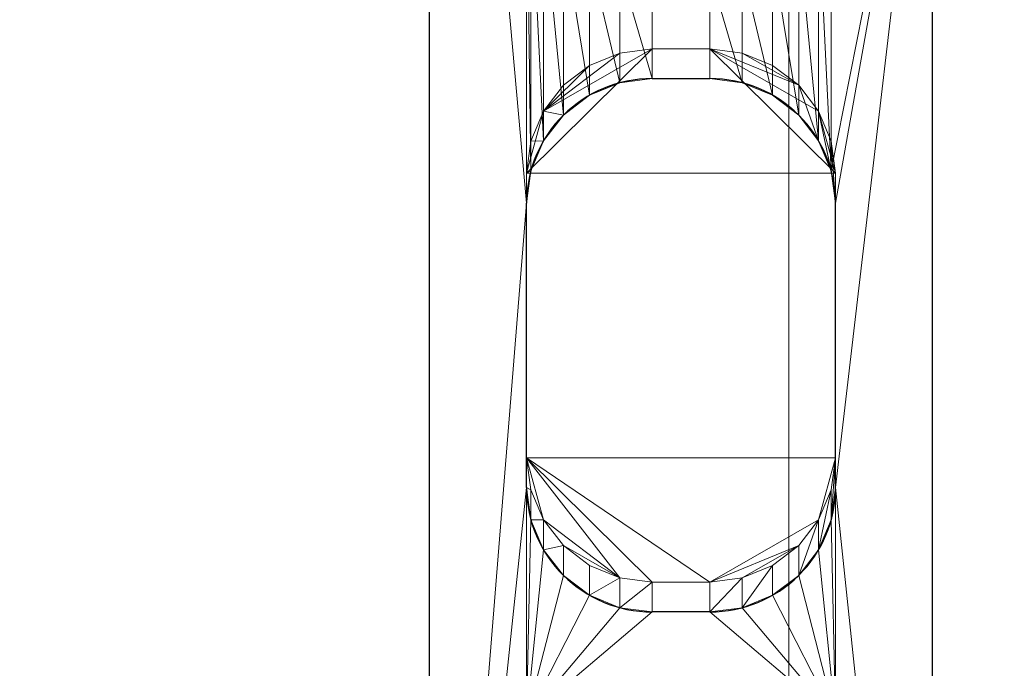
# Model space of a CAD drawing. Extents: x -1 to 1672, y -811 to 1.
# Drawn here: x 1379 to 1653, y -581 to -401 of the extents above; entities that cross this region are included whole.
import ezdxf

# ---------------------------------------------------------------- set-up
doc = ezdxf.new("R2010")
doc.units = 0
for name, color, linetype in [('IQ_200_2D', 1, 'Continuous'), ('IQ_200_3D', 1, 'Continuous'), ('IQ_204_2D', 7, 'Continuous')]:
    doc.layers.add(name, color=color, linetype=linetype)

msp = doc.modelspace()

# ---------------------------------------------------------------- linework, layer by layer
at = {"layer": 'IQ_200_2D'}
for p, q in [((1493, -788), (1493, -300)), ((1633, -788), (1633, -300))]:
    msp.add_line(p, q, dxfattribs=at)
at = {"layer": 'IQ_204_2D'}
for p, q in [((1555, -417.04), (1571, -417.04)), ((1520, -530.91), (1520, -451.7)), ((1606, -530.91), (1606, -451.7)), ((1571, -565.57), (1555, -565.57))]:
    msp.add_line(p, q, dxfattribs=at)
for centre, major_axis, start_param, end_param in [((1555, -451.7), (-35, 0), 4.712389, 6.283185), ((1571, -451.7), (35, 0), 0, 1.570796), ((1555, -530.91), (35, 0), 3.141593, 4.712389), ((1571, -530.91), (-35, 0), 1.570796, 3.141593)]:
    msp.add_ellipse(centre, major_axis=major_axis, ratio=0.990196, start_param=start_param, end_param=end_param, dxfattribs=at)

# ---------------------------------------------------------------- meshes
at = {"layer": 'IQ_200_3D', "lineweight": 9}
mesh = msp.add_polyface(dxfattribs=at)
corners = [(20, -300, 55), (0, -300, 55), (0, 0, 55), (442, 0, 55), (1633, 0, 55), (1653, 0, 55), (1653, -300, 55), (1633, -300, 55), (1633, -788, 55), (1593, -788, 55), (1593, -20, 55), (60, -20, 55), (60, -788, 55), (20, -788, 55)]
mesh.append_faces([[corners[k] for k in face] for face in [(11, 2, 3, 10)]], dxfattribs={"vtx0": -1, "vtx2": -1})
mesh.append_faces([[corners[k] for k in face] for face in [(10, 5, 6, 7)]], dxfattribs={"vtx0": -1, "vtx3": -1})
mesh.append_faces([[corners[k] for k in face] for face in [(1, 2, 11, 0), (4, 5, 10, 3)]], dxfattribs={"vtx1": -1, "vtx2": -1})
mesh.append_faces([[corners[k] for k in face] for face in [(12, 13, 0, 11)]], dxfattribs={"vtx2": -1})
mesh.append_faces([[corners[k] for k in face] for face in [(7, 8, 9, 10)]], dxfattribs={"vtx3": -1})
mesh = msp.add_polyface(dxfattribs=at)
corners = [(1593, -20, 100), (1593, -788, 100), (60, -788, 100), (60, -20, 100)]
mesh.append_faces([[corners[k] for k in face] for face in [(0, 1, 2, 3)]])
mesh = msp.add_polyface(dxfattribs=at)
corners = [(1593, -20, 55), (1593, -788, 55), (1593, -788, 100), (1593, -20, 100)]
mesh.append_faces([[corners[k] for k in face] for face in [(0, 1, 2, 3)]])
mesh = msp.add_polyface(dxfattribs=at)
corners = [(20, -150, 1084), (20, -300, 1062.84), (20, -788, 994), (160, -788, 994), (160, -150, 1084), (133, -595.28, 1021.19), (133, -743.81, 1000.23), (47, -743.81, 1000.23), (47, -595.28, 1021.19), (98, -417.04, 1046.33), (107.06, -418.22, 1046.16), (115.5, -421.69, 1045.67), (122.75, -427.19, 1044.9), (128.31, -434.37, 1043.89), (131.81, -442.73, 1042.71), (133, -451.7, 1041.44), (133, -530.91, 1030.27), (131.81, -539.88, 1029), (128.31, -548.24, 1027.82), (122.75, -555.42, 1026.81), (115.5, -560.93, 1026.03), (107.06, -564.39, 1025.54), (98, -565.57, 1025.38), (82, -565.57, 1025.38), (72.94, -564.39, 1025.54), (64.5, -560.93, 1026.03), (57.25, -555.42, 1026.81), (51.69, -548.24, 1027.82), (48.19, -539.88, 1029), (47, -530.91, 1030.27), (47, -451.7, 1041.44), (48.19, -442.73, 1042.71), (51.69, -434.37, 1043.89), (57.25, -427.19, 1044.9), (64.5, -421.69, 1045.67), (72.94, -418.22, 1046.16), (82, -417.04, 1046.33), (98, -238.81, 1071.47), (107.06, -239.99, 1071.31), (115.5, -243.45, 1070.82), (122.75, -248.96, 1070.04), (128.31, -256.14, 1069.03), (131.81, -264.49, 1067.85), (133, -273.46, 1066.58), (133, -352.68, 1055.41), (131.81, -361.65, 1054.14), (128.31, -370.01, 1052.96), (122.75, -377.19, 1051.95), (115.5, -382.69, 1051.17), (107.06, -386.16, 1050.69), (98, -387.34, 1050.52), (82, -387.34, 1050.52), (72.94, -386.16, 1050.69), (64.5, -382.69, 1051.17), (57.25, -377.19, 1051.95), (51.69, -370.01, 1052.96), (48.19, -361.65, 1054.14), (47, -352.68, 1055.41), (47, -273.46, 1066.58), (48.19, -264.49, 1067.85), (51.69, -256.14, 1069.03), (57.25, -248.96, 1070.04), (64.5, -243.45, 1070.82), (72.94, -239.99, 1071.31), (82, -238.81, 1071.47), (1633, -300, 1062.84), (1633, -150, 1084), (1493, -150, 1084), (1493, -788, 994), (1633, -788, 994), (1520, -595.28, 1021.19), (1606, -595.28, 1021.19), (1606, -743.81, 1000.23), (1520, -743.81, 1000.23), (1555, -417.04, 1046.33), (1571, -417.04, 1046.33), (1580.06, -418.22, 1046.16), (1588.5, -421.69, 1045.67), (1595.75, -427.19, 1044.9), (1601.31, -434.37, 1043.89), (1604.81, -442.73, 1042.71), (1606, -451.7, 1041.44), (1606, -530.91, 1030.27), (1604.81, -539.88, 1029), (1601.31, -548.24, 1027.82), (1595.75, -555.42, 1026.81), (1588.5, -560.93, 1026.03), (1580.06, -564.39, 1025.54), (1571, -565.57, 1025.38), (1555, -565.57, 1025.38), (1545.94, -564.39, 1025.54), (1537.5, -560.93, 1026.03), (1530.25, -555.42, 1026.81), (1524.69, -548.24, 1027.82), (1521.19, -539.88, 1029), (1520, -530.91, 1030.27), (1520, -451.7, 1041.44), (1521.19, -442.73, 1042.71), (1524.69, -434.37, 1043.89), (1530.25, -427.19, 1044.9), (1537.5, -421.69, 1045.67), (1545.94, -418.22, 1046.16), (1555, -238.81, 1071.47), (1571, -238.81, 1071.47), (1580.06, -239.99, 1071.31), (1588.5, -243.45, 1070.82), (1595.75, -248.96, 1070.04), (1601.31, -256.14, 1069.03), (1604.81, -264.49, 1067.85), (1606, -273.46, 1066.58), (1606, -352.68, 1055.41), (1604.81, -361.65, 1054.14), (1601.31, -370.01, 1052.96), (1595.75, -377.19, 1051.95), (1588.5, -382.69, 1051.17), (1580.06, -386.16, 1050.69), (1571, -387.34, 1050.52), (1555, -387.34, 1050.52), (1545.94, -386.16, 1050.69), (1537.5, -382.69, 1051.17), (1530.25, -377.19, 1051.95), (1524.69, -370.01, 1052.96), (1521.19, -361.65, 1054.14), (1520, -352.68, 1055.41), (1520, -273.46, 1066.58), (1521.19, -264.49, 1067.85), (1524.69, -256.14, 1069.03), (1530.25, -248.96, 1070.04), (1537.5, -243.45, 1070.82), (1545.94, -239.99, 1071.31)]
mesh.append_faces([[corners[k] for k in face] for face in [(6, 3, 5), (17, 5, 16), (4, 15, 3), (21, 5, 20), (47, 12, 46), (46, 13, 45), (44, 4, 43), (45, 14, 44), (49, 10, 48), (48, 11, 47), (25, 8, 24), (8, 2, 7), (29, 8, 28), (52, 35, 51), (56, 31, 55), (58, 1, 57), (59, 1, 58), (60, 0, 59), (62, 0, 61), (84, 71, 83), (65, 82, 69), (83, 71, 82), (87, 71, 86), (111, 65, 110), (66, 108, 65), (109, 65, 108), (115, 77, 114), (113, 79, 112), (91, 70, 90), (93, 70, 92), (94, 70, 93), (95, 70, 94), (120, 100, 119), (123, 97, 122), (122, 98, 121), (126, 67, 125), (128, 67, 127)]], dxfattribs={"vtx0": -1, "vtx1": -1})
mesh.append_faces([[corners[k] for k in face] for face in [(5, 3, 16), (15, 4, 44), (2, 8, 29), (56, 1, 31), (82, 71, 69), (80, 65, 111), (68, 70, 95), (123, 67, 96)]], dxfattribs={"vtx0": -1, "vtx1": -1, "vtx2": -1})
mesh.append_faces([[corners[k] for k in face] for face in [(3, 6, 7, 2), (3, 15, 16), (45, 13, 14), (44, 14, 15), (5, 22, 23, 8), (5, 19, 20), (5, 21, 22), (48, 10, 11), (47, 11, 12), (5, 18, 19), (46, 12, 13), (4, 41, 42), (4, 39, 40), (4, 37, 38), (4, 38, 39), (8, 23, 24), (8, 25, 26), (52, 34, 35), (54, 32, 33), (53, 33, 34), (8, 27, 28), (8, 26, 27), (1, 30, 31), (55, 31, 32), (51, 35, 36), (34, 52, 53), (0, 63, 64), (0, 62, 63), (33, 53, 54), (0, 60, 61), (71, 84, 85), (65, 80, 81), (71, 85, 86), (71, 87, 88), (113, 78, 79), (115, 76, 77), (114, 77, 78), (116, 75, 76), (112, 79, 80), (66, 107, 108), (78, 113, 114), (76, 115, 116), (66, 105, 106), (66, 103, 104), (66, 104, 105), (103, 66, 67, 102), (70, 89, 90), (70, 91, 92), (119, 100, 101), (120, 99, 100), (122, 97, 98), (68, 95, 96), (123, 96, 97), (96, 67, 68), (121, 98, 99), (117, 74, 75, 116), (118, 101, 74), (67, 129, 102), (67, 128, 129), (101, 118, 119), (67, 126, 127), (67, 124, 125)]], dxfattribs={"vtx0": -1, "vtx2": -1})
mesh.append_faces([[corners[k] for k in face] for face in [(17, 18, 5), (42, 43, 4), (40, 41, 4), (49, 50, 9), (9, 10, 49), (29, 30, 1), (1, 2, 29), (56, 57, 1), (0, 1, 59), (54, 55, 32), (71, 72, 69), (81, 82, 65), (109, 110, 65), (111, 112, 80), (106, 107, 66), (73, 70, 68), (117, 118, 74), (123, 124, 67), (120, 121, 99)]], dxfattribs={"vtx1": -1, "vtx2": -1})
mesh.append_faces([[corners[k] for k in face] for face in [(36, 9, 50, 51), (64, 37, 4, 0), (68, 69, 72, 73), (70, 71, 88, 89)]], dxfattribs={"vtx1": -1, "vtx3": -1})
mesh = msp.add_polyface(dxfattribs=at)
corners = [(1493, -150, 764), (160, -150, 764), (160, -788, 764), (1493, -788, 764)]
mesh.append_faces([[corners[k] for k in face] for face in [(0, 1, 2, 3)]])
mesh = msp.add_polyface(dxfattribs=at)
corners = [(1493, -788, 764), (1493, -788, 994), (1493, -150, 1084), (1493, -150, 764)]
mesh.append_faces([[corners[k] for k in face] for face in [(0, 1, 2, 3)]])
mesh = msp.add_polyface(dxfattribs=at)
corners = [(60, -188, 457.75), (60, -788, 457.75), (1593, -788, 457.75), (1593, -188, 457.75)]
mesh.append_faces([[corners[k] for k in face] for face in [(0, 1, 2, 3)]])
mesh = msp.add_polyface(dxfattribs=at)
corners = [(1593, -188, 714), (1593, -788, 714), (60, -788, 714), (60, -188, 714)]
mesh.append_faces([[corners[k] for k in face] for face in [(0, 1, 2, 3)]])
mesh = msp.add_polyface(dxfattribs=at)
corners = [(1593, -188, 407.01), (1593, -788, 407.01), (60, -788, 407.01), (60, -188, 407.01)]
mesh.append_faces([[corners[k] for k in face] for face in [(0, 1, 2, 3)]])
mesh = msp.add_polyface(dxfattribs=at)
corners = [(60, -188, 150.51), (60, -788, 150.51), (1593, -788, 150.51), (1593, -188, 150.51)]
mesh.append_faces([[corners[k] for k in face] for face in [(0, 1, 2, 3)]])
mesh = msp.add_polyface(dxfattribs=at)
corners = [(1593, -188, 457.75), (1593, -788, 457.75), (1593, -788, 714), (1593, -188, 714)]
mesh.append_faces([[corners[k] for k in face] for face in [(0, 1, 2, 3)]])
mesh = msp.add_polyface(dxfattribs=at)
corners = [(1593, -188, 150.51), (1593, -788, 150.51), (1593, -788, 407.01), (1593, -188, 407.01)]
mesh.append_faces([[corners[k] for k in face] for face in [(0, 1, 2, 3)]])
mesh = msp.add_polyface(dxfattribs=at)
corners = [(133, -586.97, 962.31), (47, -586.97, 962.31), (47, -735.5, 941.35), (133, -735.5, 941.35), (98, -408.74, 987.45), (82, -408.74, 987.45), (72.94, -409.92, 987.28), (64.5, -413.38, 986.79), (57.25, -418.89, 986.02), (51.69, -426.06, 985), (48.19, -434.42, 983.82), (47, -443.39, 982.56), (47, -522.61, 971.38), (48.19, -531.58, 970.12), (51.69, -539.94, 968.94), (57.25, -547.11, 967.93), (64.5, -552.62, 967.15), (72.94, -556.08, 966.66), (82, -557.27, 966.5), (98, -557.27, 966.5), (107.06, -556.08, 966.66), (115.5, -552.62, 967.15), (122.75, -547.11, 967.93), (128.31, -539.94, 968.94), (131.81, -531.58, 970.12), (133, -522.61, 971.38), (133, -443.39, 982.56), (131.81, -434.42, 983.82), (128.31, -426.06, 985), (122.75, -418.89, 986.02), (115.5, -413.38, 986.79), (107.06, -409.92, 987.28), (98, -230.5, 1012.59), (82, -230.5, 1012.59), (72.94, -231.68, 1012.42), (64.5, -235.14, 1011.94), (57.25, -240.65, 1011.16), (51.69, -247.83, 1010.15), (48.19, -256.19, 1008.97), (47, -265.16, 1007.7), (47, -344.37, 996.53), (48.19, -353.34, 995.26), (51.69, -361.7, 994.08), (57.25, -368.88, 993.07), (64.5, -374.39, 992.29), (72.94, -377.85, 991.81), (82, -379.03, 991.64), (98, -379.03, 991.64), (107.06, -377.85, 991.81), (115.5, -374.39, 992.29), (122.75, -368.88, 993.07), (128.31, -361.7, 994.08), (131.81, -353.34, 995.26), (133, -344.37, 996.53), (133, -265.16, 1007.7), (131.81, -256.19, 1008.97), (128.31, -247.83, 1010.15), (122.75, -240.65, 1011.16), (115.5, -235.14, 1011.94), (107.06, -231.68, 1012.42), (1520, -586.97, 962.31), (1520, -735.5, 941.35), (1606, -735.5, 941.35), (1606, -586.97, 962.31), (1555, -408.74, 987.45), (1545.94, -409.92, 987.28), (1537.5, -413.38, 986.79), (1530.25, -418.89, 986.02), (1524.69, -426.06, 985), (1521.19, -434.42, 983.82), (1520, -443.39, 982.56), (1520, -522.61, 971.38), (1521.19, -531.58, 970.12), (1524.69, -539.94, 968.94), (1530.25, -547.11, 967.93), (1537.5, -552.62, 967.15), (1545.94, -556.08, 966.66), (1555, -557.27, 966.5), (1571, -557.27, 966.5), (1580.06, -556.08, 966.66), (1588.5, -552.62, 967.15), (1595.75, -547.11, 967.93), (1601.31, -539.94, 968.94), (1604.81, -531.58, 970.12), (1606, -522.61, 971.38), (1606, -443.39, 982.56), (1604.81, -434.42, 983.82), (1601.31, -426.06, 985), (1595.75, -418.89, 986.02), (1588.5, -413.38, 986.79), (1580.06, -409.92, 987.28), (1571, -408.74, 987.45), (1555, -230.5, 1012.59), (1545.94, -231.68, 1012.42), (1537.5, -235.14, 1011.94), (1530.25, -240.65, 1011.16), (1524.69, -247.83, 1010.15), (1521.19, -256.19, 1008.97), (1520, -265.16, 1007.7), (1520, -344.37, 996.53), (1521.19, -353.34, 995.26), (1524.69, -361.7, 994.08), (1530.25, -368.88, 993.07), (1537.5, -374.39, 992.29), (1545.94, -377.85, 991.81), (1555, -379.03, 991.64), (1571, -379.03, 991.64), (1580.06, -377.85, 991.81), (1588.5, -374.39, 992.29), (1595.75, -368.88, 993.07), (1601.31, -361.7, 994.08), (1604.81, -353.34, 995.26), (1606, -344.37, 996.53), (1606, -265.16, 1007.7), (1604.81, -256.19, 1008.97), (1601.31, -247.83, 1010.15), (1595.75, -240.65, 1011.16), (1588.5, -235.14, 1011.94), (1580.06, -231.68, 1012.42), (1571, -230.5, 1012.59)]
mesh.append_faces([[corners[k] for k in face] for face in [(0, 1, 2, 3), (62, 63, 60, 61)]])
mesh.append_faces([[corners[k] for k in face] for face in [(17, 15, 16), (49, 47, 48), (45, 43, 44), (87, 85, 86), (68, 66, 67), (76, 74, 75), (96, 94, 95), (108, 106, 107), (104, 102, 103)]], dxfattribs={"vtx0": -1})
mesh.append_faces([[corners[k] for k in face] for face in [(27, 4, 26), (8, 5, 7), (20, 25, 19), (55, 32, 54), (36, 33, 35), (37, 33, 36), (66, 68, 65), (82, 78, 81), (77, 71, 76), (109, 111, 108)]], dxfattribs={"vtx0": -1, "vtx1": -1})
mesh.append_faces([[corners[k] for k in face] for face in [(27, 29, 4), (11, 5, 8), (22, 25, 20), (18, 12, 14), (55, 58, 32), (37, 39, 33), (53, 47, 50), (46, 40, 42), (91, 85, 87), (68, 70, 64), (76, 71, 73), (113, 117, 119), (96, 92, 94), (111, 106, 108), (105, 99, 101)]], dxfattribs={"vtx0": -1, "vtx1": -1, "vtx2": -1})
mesh.append_faces([[corners[k] for k in face] for face in [(78, 82, 84, 71)]], dxfattribs={"vtx0": -1, "vtx1": -1, "vtx2": -1, "vtx3": -1})
mesh.append_faces([[corners[k] for k in face] for face in [(70, 85, 91, 64)]], dxfattribs={"vtx0": -1, "vtx1": -1, "vtx3": -1})
mesh.append_faces([[corners[k] for k in face] for face in [(11, 8, 9), (15, 17, 18), (55, 57, 58), (47, 49, 50), (43, 45, 46), (81, 78, 79), (116, 113, 114), (92, 96, 97), (92, 97, 98), (102, 104, 105)]], dxfattribs={"vtx0": -1, "vtx2": -1})
mesh.append_faces([[corners[k] for k in face] for face in [(26, 4, 5, 11), (54, 32, 33, 39), (113, 119, 92, 98)]], dxfattribs={"vtx0": -1, "vtx2": -1, "vtx3": -1})
mesh.append_faces([[corners[k] for k in face] for face in [(6, 7, 5), (23, 24, 22), (13, 14, 12), (34, 35, 33), (51, 52, 50), (41, 42, 40), (89, 90, 88), (72, 73, 71), (93, 94, 92), (110, 111, 109), (100, 101, 99)]], dxfattribs={"vtx1": -1})
mesh.append_faces([[corners[k] for k in face] for face in [(29, 30, 4), (24, 25, 22), (14, 15, 18), (52, 53, 50), (42, 43, 46), (90, 91, 88), (87, 88, 91), (64, 65, 68), (73, 74, 76), (77, 78, 71), (116, 117, 113), (111, 112, 106), (101, 102, 105)]], dxfattribs={"vtx1": -1, "vtx2": -1})
mesh.append_faces([[corners[k] for k in face] for face in [(18, 19, 25, 12), (46, 47, 53, 40), (105, 106, 112, 99)]], dxfattribs={"vtx1": -1, "vtx2": -1, "vtx3": -1})
mesh.append_faces([[corners[k] for k in face] for face in [(25, 26, 11, 12), (53, 54, 39, 40), (84, 85, 70, 71), (112, 113, 98, 99)]], dxfattribs={"vtx1": -1, "vtx3": -1})
mesh.append_faces([[corners[k] for k in face] for face in [(30, 31, 4), (27, 28, 29), (9, 10, 11), (20, 21, 22), (58, 59, 32), (55, 56, 57), (37, 38, 39), (68, 69, 70), (82, 83, 84), (79, 80, 81), (117, 118, 119), (114, 115, 116)]], dxfattribs={"vtx2": -1})
mesh = msp.add_polyface(dxfattribs=at)
corners = [(1633, -300, 55), (1633, -300, 1062.84), (1633, -788, 994), (1633, -788, 55)]
mesh.append_faces([[corners[k] for k in face] for face in [(0, 1, 2, 3)]])
mesh = msp.add_polyface(dxfattribs=at)
corners = [(1520, -443.39, 982.56), (1521.19, -434.42, 983.82), (1524.69, -426.06, 985), (1530.25, -418.89, 986.02), (1537.5, -413.38, 986.79), (1545.94, -409.92, 987.28), (1555, -408.74, 987.45), (1555, -417.04, 1046.33), (1545.94, -418.22, 1046.16), (1537.5, -421.69, 1045.67), (1530.25, -427.19, 1044.9), (1524.69, -434.37, 1043.89), (1521.19, -442.73, 1042.71), (1520, -451.7, 1041.44)]
mesh.append_faces([[corners[k] for k in face] for face in [(0, 12, 13)]], dxfattribs={"vtx0": -1})
mesh.append_faces([[corners[k] for k in face] for face in [(1, 12, 0)]], dxfattribs={"vtx0": -1, "vtx1": -1})
mesh.append_faces([[corners[k] for k in face] for face in [(7, 8, 5, 6)]], dxfattribs={"vtx1": -1})
mesh.append_faces([[corners[k] for k in face] for face in [(11, 12, 1), (10, 11, 2), (1, 2, 11), (2, 3, 10)]], dxfattribs={"vtx1": -1, "vtx2": -1})
mesh.append_faces([[corners[k] for k in face] for face in [(8, 9, 4, 5), (3, 4, 9, 10)]], dxfattribs={"vtx1": -1, "vtx3": -1})
mesh = msp.add_polyface(dxfattribs=at)
corners = [(1571, -408.74, 987.45), (1571, -417.04, 1046.33), (1555, -417.04, 1046.33), (1555, -408.74, 987.45)]
mesh.append_faces([[corners[k] for k in face] for face in [(0, 1, 2, 3)]])
mesh = msp.add_polyface(dxfattribs=at)
corners = [(1571, -408.74, 987.45), (1580.06, -409.92, 987.28), (1588.5, -413.38, 986.79), (1595.75, -418.89, 986.02), (1601.31, -426.06, 985), (1604.81, -434.42, 983.82), (1606, -443.39, 982.56), (1606, -451.7, 1041.44), (1604.81, -442.73, 1042.71), (1601.31, -434.37, 1043.89), (1595.75, -427.19, 1044.9), (1588.5, -421.69, 1045.67), (1580.06, -418.22, 1046.16), (1571, -417.04, 1046.33)]
mesh.append_faces([[corners[k] for k in face] for face in [(4, 9, 3), (5, 8, 4), (10, 3, 9)]], dxfattribs={"vtx0": -1, "vtx1": -1})
mesh.append_faces([[corners[k] for k in face] for face in [(8, 9, 4), (7, 8, 5)]], dxfattribs={"vtx1": -1, "vtx2": -1})
mesh.append_faces([[corners[k] for k in face] for face in [(11, 12, 1, 2), (10, 11, 2, 3)]], dxfattribs={"vtx1": -1, "vtx3": -1})
mesh.append_faces([[corners[k] for k in face] for face in [(5, 6, 7)]], dxfattribs={"vtx2": -1})
mesh.append_faces([[corners[k] for k in face] for face in [(12, 13, 0, 1)]], dxfattribs={"vtx3": -1})
mesh = msp.add_polyface(dxfattribs=at)
corners = [(1520, -443.39, 982.56), (1520, -451.7, 1041.44), (1520, -530.91, 1030.27), (1520, -522.61, 971.38)]
mesh.append_faces([[corners[k] for k in face] for face in [(0, 1, 2, 3)]])
mesh = msp.add_polyface(dxfattribs=at)
corners = [(1606, -522.61, 971.38), (1606, -530.91, 1030.27), (1606, -451.7, 1041.44), (1606, -443.39, 982.56)]
mesh.append_faces([[corners[k] for k in face] for face in [(0, 1, 2, 3)]])
mesh = msp.add_polyface(dxfattribs=at)
corners = [(1555, -557.27, 966.5), (1545.94, -556.08, 966.66), (1537.5, -552.62, 967.15), (1530.25, -547.11, 967.93), (1524.69, -539.94, 968.94), (1521.19, -531.58, 970.12), (1520, -522.61, 971.38), (1520, -530.91, 1030.27), (1521.19, -539.88, 1029), (1524.69, -548.24, 1027.82), (1530.25, -555.42, 1026.81), (1537.5, -560.93, 1026.03), (1545.94, -564.39, 1025.54), (1555, -565.57, 1025.38)]
mesh.append_faces([[corners[k] for k in face] for face in [(0, 12, 13)]], dxfattribs={"vtx0": -1})
mesh.append_faces([[corners[k] for k in face] for face in [(1, 12, 0), (4, 9, 3), (5, 8, 4), (10, 3, 9)]], dxfattribs={"vtx0": -1, "vtx1": -1})
mesh.append_faces([[corners[k] for k in face] for face in [(11, 12, 1), (1, 2, 11), (8, 9, 4), (7, 8, 5)]], dxfattribs={"vtx1": -1, "vtx2": -1})
mesh.append_faces([[corners[k] for k in face] for face in [(10, 11, 2, 3)]], dxfattribs={"vtx1": -1, "vtx3": -1})
mesh.append_faces([[corners[k] for k in face] for face in [(5, 6, 7)]], dxfattribs={"vtx2": -1})
mesh = msp.add_polyface(dxfattribs=at)
corners = [(1606, -522.61, 971.38), (1604.81, -531.58, 970.12), (1601.31, -539.94, 968.94), (1595.75, -547.11, 967.93), (1588.5, -552.62, 967.15), (1580.06, -556.08, 966.66), (1571, -557.27, 966.5), (1571, -565.57, 1025.38), (1580.06, -564.39, 1025.54), (1588.5, -560.93, 1026.03), (1595.75, -555.42, 1026.81), (1601.31, -548.24, 1027.82), (1604.81, -539.88, 1029), (1606, -530.91, 1030.27)]
mesh.append_faces([[corners[k] for k in face] for face in [(0, 12, 13)]], dxfattribs={"vtx0": -1})
mesh.append_faces([[corners[k] for k in face] for face in [(1, 12, 0), (5, 8, 4)]], dxfattribs={"vtx0": -1, "vtx1": -1})
mesh.append_faces([[corners[k] for k in face] for face in [(11, 12, 1), (10, 11, 2), (1, 2, 11), (2, 3, 10), (8, 9, 4), (7, 8, 5)]], dxfattribs={"vtx1": -1, "vtx2": -1})
mesh.append_faces([[corners[k] for k in face] for face in [(3, 4, 9, 10)]], dxfattribs={"vtx1": -1, "vtx3": -1})
mesh.append_faces([[corners[k] for k in face] for face in [(5, 6, 7)]], dxfattribs={"vtx2": -1})
mesh = msp.add_polyface(dxfattribs=at)
corners = [(1555, -557.27, 966.5), (1555, -565.57, 1025.38), (1571, -565.57, 1025.38), (1571, -557.27, 966.5)]
mesh.append_faces([[corners[k] for k in face] for face in [(0, 1, 2, 3)]])

doc.saveas('drawing.dxf')
